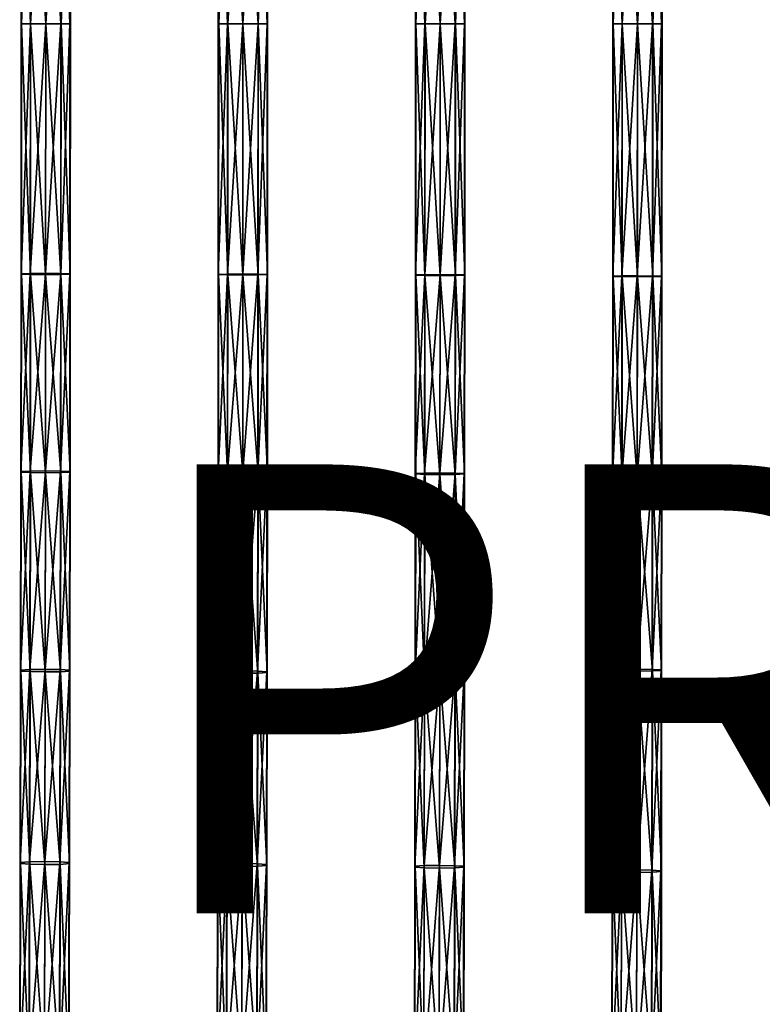
# Model space of a CAD drawing. Units: inches. Extents: x -13.2 to 14.7, y -14.4 to 14.3.
# Drawn here: x 1.5 to 4.8, y -4.4 to 0 of the extents above; entities that cross this region are included whole.
import ezdxf

# ---------------------------------------------------------------- set-up
doc = ezdxf.new("R2010")
doc.units = ezdxf.units.IN
doc.header["$MEASUREMENT"] = 0
doc.layers.add('SEAT-PROD_NO', color=7, linetype='Continuous')
doc.layers.add('SEAT-SEAT', color=5, linetype='Continuous', plot=False)
doc.styles.get("Standard").update_dxf_attribs({"font": 'arial.ttf'})

msp = doc.modelspace()

# ---------------------------------------------------------------- linework, layer by layer
at = {"layer": 'SEAT-SEAT'}
for points in [[(1.493, -0.0373, 13.0952), (1.4927, 1.0762, 13.1053), (1.4943, 1.0776, 13.0298)], [(1.4927, 1.0762, 13.1053), (1.493, -0.0373, 13.0952), (1.5344, -0.0373, 13.1572)], [(1.5344, -0.0373, 13.1572), (1.5341, 1.0751, 13.1672), (1.4927, 1.0762, 13.1053)], [(1.4943, 1.0776, 13.0298), (1.4947, -0.0373, 13.0197), (1.493, -0.0373, 13.0952)], [(1.4947, -0.0373, 13.0197), (1.4943, 1.0776, 13.0298), (1.5351, 1.0786, 12.9724)], [(1.5351, 1.0786, 12.9724), (1.5354, -0.0373, 12.9623), (1.4947, -0.0373, 13.0197)], [(1.5341, 1.0751, 13.1672), (1.5344, -0.0373, 13.1572), (1.6027, -0.0373, 13.181)], [(1.6027, -0.0373, 13.181), (1.6024, 1.0748, 13.191), (1.5341, 1.0751, 13.1672)], [(1.5354, -0.0373, 12.9623), (1.5351, 1.0786, 12.9724), (1.6025, 1.0791, 12.9494)], [(1.6025, 1.0791, 12.9494), (1.6029, -0.0373, 12.9393), (1.5354, -0.0373, 12.9623)], [(1.6701, -0.0373, 13.1579), (1.6698, 1.0752, 13.168), (1.6024, 1.0748, 13.191)], [(1.6024, 1.0748, 13.191), (1.6027, -0.0373, 13.181), (1.6701, -0.0373, 13.1579)], [(1.6029, -0.0373, 12.9393), (1.6025, 1.0791, 12.9494), (1.6708, 1.0787, 12.9732)], [(1.6708, 1.0787, 12.9732), (1.6711, -0.0373, 12.9631), (1.6029, -0.0373, 12.9393)], [(1.7109, -0.0373, 13.1005), (1.7106, 1.0763, 13.1106), (1.6698, 1.0752, 13.168)], [(1.6698, 1.0752, 13.168), (1.6701, -0.0373, 13.1579), (1.7109, -0.0373, 13.1005)], [(1.6711, -0.0373, 12.9631), (1.6708, 1.0787, 12.9732), (1.7122, 1.0776, 13.0351)], [(1.7122, 1.0776, 13.0351), (1.7126, -0.0373, 13.025), (1.6711, -0.0373, 12.9631)], [(1.7126, -0.0373, 13.025), (1.7122, 1.0776, 13.0351), (1.7106, 1.0763, 13.1106)], [(1.7106, 1.0763, 13.1106), (1.7109, -0.0373, 13.1005), (1.7126, -0.0373, 13.025)], [(2.3714, -0.0373, 13.2293), (2.3711, 1.0787, 13.2385), (2.3728, 1.08, 13.163)], [(2.3711, 1.0787, 13.2385), (2.3714, -0.0373, 13.2293), (2.4129, -0.0373, 13.2912)], [(2.4129, -0.0373, 13.2912), (2.4125, 1.0777, 13.3004), (2.3711, 1.0787, 13.2385)], [(2.3728, 1.08, 13.163), (2.3731, -0.0373, 13.1538), (2.3714, -0.0373, 13.2293)], [(2.3731, -0.0373, 13.1538), (2.3728, 1.08, 13.163), (2.4135, 1.0809, 13.1056)], [(2.4135, 1.0809, 13.1056), (2.4138, -0.0373, 13.0964), (2.3731, -0.0373, 13.1538)], [(2.4125, 1.0777, 13.3004), (2.4129, -0.0373, 13.2912), (2.4811, -0.0373, 13.315)], [(2.4811, -0.0373, 13.315), (2.4808, 1.0774, 13.3242), (2.4125, 1.0777, 13.3004)], [(2.4138, -0.0373, 13.0964), (2.4135, 1.0809, 13.1056), (2.4809, 1.0814, 13.0826)], [(2.4809, 1.0814, 13.0826), (2.4813, -0.0373, 13.0734), (2.4138, -0.0373, 13.0964)], [(2.5485, -0.0373, 13.292), (2.5482, 1.0778, 13.3012), (2.4808, 1.0774, 13.3242)], [(2.4808, 1.0774, 13.3242), (2.4811, -0.0373, 13.315), (2.5485, -0.0373, 13.292)], [(2.4813, -0.0373, 13.0734), (2.4809, 1.0814, 13.0826), (2.5492, 1.081, 13.1063)], [(2.5492, 1.081, 13.1063), (2.5495, -0.0373, 13.0971), (2.4813, -0.0373, 13.0734)], [(2.5893, -0.0373, 13.2346), (2.589, 1.0788, 13.2437), (2.5482, 1.0778, 13.3012)], [(2.5482, 1.0778, 13.3012), (2.5485, -0.0373, 13.292), (2.5893, -0.0373, 13.2346)], [(2.5495, -0.0373, 13.0971), (2.5492, 1.081, 13.1063), (2.5906, 1.08, 13.1683)], [(2.5906, 1.08, 13.1683), (2.591, -0.0373, 13.1591), (2.5495, -0.0373, 13.0971)], [(2.591, -0.0373, 13.1591), (2.5906, 1.08, 13.1683), (2.589, 1.0788, 13.2437)], [(2.589, 1.0788, 13.2437), (2.5893, -0.0373, 13.2346), (2.591, -0.0373, 13.1591)], [(3.2498, -0.0373, 13.3634), (3.2495, 1.0811, 13.3717), (3.2512, 1.0822, 13.2962)], [(3.2495, 1.0811, 13.3717), (3.2498, -0.0373, 13.3634), (3.2913, -0.0373, 13.4253)], [(3.2913, -0.0373, 13.4253), (3.291, 1.0802, 13.4336), (3.2495, 1.0811, 13.3717)], [(3.2512, 1.0822, 13.2962), (3.2515, -0.0373, 13.2879), (3.2498, -0.0373, 13.3634)], [(3.2515, -0.0373, 13.2879), (3.2512, 1.0822, 13.2962), (3.2919, 1.0831, 13.2388)], [(3.2919, 1.0831, 13.2388), (3.2922, -0.0373, 13.2305), (3.2515, -0.0373, 13.2879)], [(3.291, 1.0802, 13.4336), (3.2913, -0.0373, 13.4253), (3.3595, -0.0373, 13.4491)], [(3.3595, -0.0373, 13.4491), (3.3593, 1.0798, 13.4574), (3.291, 1.0802, 13.4336)], [(3.2922, -0.0373, 13.2305), (3.2919, 1.0831, 13.2388), (3.3594, 1.0834, 13.2158)], [(3.3594, 1.0834, 13.2158), (3.3596, -0.0373, 13.2074), (3.2922, -0.0373, 13.2305)], [(3.427, -0.0373, 13.4261), (3.4267, 1.0802, 13.4344), (3.3593, 1.0798, 13.4574)], [(3.3593, 1.0798, 13.4574), (3.3595, -0.0373, 13.4491), (3.427, -0.0373, 13.4261)], [(3.3596, -0.0373, 13.2074), (3.3594, 1.0834, 13.2158), (3.4276, 1.0831, 13.2395)], [(3.4276, 1.0831, 13.2395), (3.4279, -0.0373, 13.2312), (3.3596, -0.0373, 13.2074)], [(3.4677, -0.0373, 13.3686), (3.4674, 1.0811, 13.3769), (3.4267, 1.0802, 13.4344)], [(3.4267, 1.0802, 13.4344), (3.427, -0.0373, 13.4261), (3.4677, -0.0373, 13.3686)], [(3.4279, -0.0373, 13.2312), (3.4276, 1.0831, 13.2395), (3.4691, 1.0822, 13.3015)], [(3.4691, 1.0822, 13.3015), (3.4694, -0.0373, 13.2932), (3.4279, -0.0373, 13.2312)], [(3.4694, -0.0373, 13.2932), (3.4691, 1.0822, 13.3015), (3.4674, 1.0811, 13.3769)], [(3.4674, 1.0811, 13.3769), (3.4677, -0.0373, 13.3686), (3.4694, -0.0373, 13.2932)], [(4.1282, -0.0373, 13.4974), (4.128, 1.0867, 13.5049), (4.1296, 1.0877, 13.4295)], [(4.128, 1.0867, 13.5049), (4.1282, -0.0373, 13.4974), (4.1697, -0.0373, 13.5594)], [(4.1697, -0.0373, 13.5594), (4.1694, 1.0859, 13.5669), (4.128, 1.0867, 13.5049)], [(4.1296, 1.0877, 13.4295), (4.1299, -0.0373, 13.422), (4.1282, -0.0373, 13.4974)], [(4.1299, -0.0373, 13.422), (4.1296, 1.0877, 13.4295), (4.1704, 1.0885, 13.372)], [(4.1704, 1.0885, 13.372), (4.1706, -0.0373, 13.3645), (4.1299, -0.0373, 13.422)], [(4.1694, 1.0859, 13.5669), (4.1697, -0.0373, 13.5594), (4.238, -0.0373, 13.5831)], [(4.238, -0.0373, 13.5831), (4.2377, 1.0856, 13.5906), (4.1694, 1.0859, 13.5669)], [(4.1706, -0.0373, 13.3645), (4.1704, 1.0885, 13.372), (4.2378, 1.0888, 13.349)], [(4.2378, 1.0888, 13.349), (4.238, -0.0373, 13.3415), (4.1706, -0.0373, 13.3645)], [(4.3054, -0.0373, 13.5601), (4.3051, 1.086, 13.5676), (4.2377, 1.0856, 13.5906)], [(4.2377, 1.0856, 13.5906), (4.238, -0.0373, 13.5831), (4.3054, -0.0373, 13.5601)], [(4.238, -0.0373, 13.3415), (4.2378, 1.0888, 13.349), (4.3061, 1.0885, 13.3727)], [(4.3061, 1.0885, 13.3727), (4.3063, -0.0373, 13.3652), (4.238, -0.0373, 13.3415)], [(4.3461, -0.0373, 13.5027), (4.3459, 1.0867, 13.5101), (4.3051, 1.086, 13.5676)], [(4.3051, 1.086, 13.5676), (4.3054, -0.0373, 13.5601), (4.3461, -0.0373, 13.5027)], [(4.3063, -0.0373, 13.3652), (4.3061, 1.0885, 13.3727), (4.3475, 1.0877, 13.4347)], [(4.3475, 1.0877, 13.4347), (4.3478, -0.0373, 13.4272), (4.3063, -0.0373, 13.3652)], [(4.3478, -0.0373, 13.4272), (4.3475, 1.0877, 13.4347), (4.3459, 1.0867, 13.5101)], [(4.3459, 1.0867, 13.5101), (4.3461, -0.0373, 13.5027), (4.3478, -0.0373, 13.4272)], [(1.4943, -1.1522, 13.0298), (1.4927, -1.1508, 13.1053), (1.493, -0.0373, 13.0952)], [(1.4927, -1.1508, 13.1053), (1.5341, -1.1497, 13.1672), (1.5344, -0.0373, 13.1572)], [(1.5344, -0.0373, 13.1572), (1.493, -0.0373, 13.0952), (1.4927, -1.1508, 13.1053)], [(1.493, -0.0373, 13.0952), (1.4947, -0.0373, 13.0197), (1.4943, -1.1522, 13.0298)], [(1.5351, -1.1532, 12.9724), (1.4943, -1.1522, 13.0298), (1.4947, -0.0373, 13.0197)], [(1.4947, -0.0373, 13.0197), (1.5354, -0.0373, 12.9623), (1.5351, -1.1532, 12.9724)], [(1.5341, -1.1497, 13.1672), (1.6024, -1.1494, 13.191), (1.6027, -0.0373, 13.181)], [(1.6027, -0.0373, 13.181), (1.5344, -0.0373, 13.1572), (1.5341, -1.1497, 13.1672)], [(1.6025, -1.1537, 12.9494), (1.5351, -1.1532, 12.9724), (1.5354, -0.0373, 12.9623)], [(1.5354, -0.0373, 12.9623), (1.6029, -0.0373, 12.9393), (1.6025, -1.1537, 12.9494)], [(1.6024, -1.1494, 13.191), (1.6698, -1.1498, 13.168), (1.6701, -0.0373, 13.1579)], [(1.6701, -0.0373, 13.1579), (1.6027, -0.0373, 13.181), (1.6024, -1.1494, 13.191)], [(1.6708, -1.1533, 12.9732), (1.6025, -1.1537, 12.9494), (1.6029, -0.0373, 12.9393)], [(1.6029, -0.0373, 12.9393), (1.6711, -0.0373, 12.9631), (1.6708, -1.1533, 12.9732)], [(1.6698, -1.1498, 13.168), (1.7106, -1.1509, 13.1106), (1.7109, -0.0373, 13.1005)], [(1.7109, -0.0373, 13.1005), (1.6701, -0.0373, 13.1579), (1.6698, -1.1498, 13.168)], [(1.7122, -1.1522, 13.0351), (1.6708, -1.1533, 12.9732), (1.6711, -0.0373, 12.9631)], [(1.6711, -0.0373, 12.9631), (1.7126, -0.0373, 13.025), (1.7122, -1.1522, 13.0351)], [(1.7106, -1.1509, 13.1106), (1.7122, -1.1522, 13.0351), (1.7126, -0.0373, 13.025)], [(1.7126, -0.0373, 13.025), (1.7109, -0.0373, 13.1005), (1.7106, -1.1509, 13.1106)], [(2.3728, -1.1546, 13.163), (2.3711, -1.1533, 13.2385), (2.3714, -0.0373, 13.2293)], [(2.3711, -1.1533, 13.2385), (2.4125, -1.1523, 13.3004), (2.4129, -0.0373, 13.2912)], [(2.4129, -0.0373, 13.2912), (2.3714, -0.0373, 13.2293), (2.3711, -1.1533, 13.2385)], [(2.3714, -0.0373, 13.2293), (2.3731, -0.0373, 13.1538), (2.3728, -1.1546, 13.163)], [(2.4135, -1.1555, 13.1056), (2.3728, -1.1546, 13.163), (2.3731, -0.0373, 13.1538)], [(2.3731, -0.0373, 13.1538), (2.4138, -0.0373, 13.0964), (2.4135, -1.1555, 13.1056)], [(2.4125, -1.1523, 13.3004), (2.4808, -1.152, 13.3242), (2.4811, -0.0373, 13.315)], [(2.4811, -0.0373, 13.315), (2.4129, -0.0373, 13.2912), (2.4125, -1.1523, 13.3004)], [(2.4809, -1.156, 13.0826), (2.4135, -1.1555, 13.1056), (2.4138, -0.0373, 13.0964)], [(2.4138, -0.0373, 13.0964), (2.4813, -0.0373, 13.0734), (2.4809, -1.156, 13.0826)], [(2.4808, -1.152, 13.3242), (2.5482, -1.1524, 13.3012), (2.5485, -0.0373, 13.292)], [(2.5485, -0.0373, 13.292), (2.4811, -0.0373, 13.315), (2.4808, -1.152, 13.3242)], [(2.5492, -1.1556, 13.1063), (2.4809, -1.156, 13.0826), (2.4813, -0.0373, 13.0734)], [(2.4813, -0.0373, 13.0734), (2.5495, -0.0373, 13.0971), (2.5492, -1.1556, 13.1063)], [(2.5482, -1.1524, 13.3012), (2.589, -1.1534, 13.2437), (2.5893, -0.0373, 13.2346)], [(2.5893, -0.0373, 13.2346), (2.5485, -0.0373, 13.292), (2.5482, -1.1524, 13.3012)], [(2.5906, -1.1546, 13.1683), (2.5492, -1.1556, 13.1063), (2.5495, -0.0373, 13.0971)], [(2.5495, -0.0373, 13.0971), (2.591, -0.0373, 13.1591), (2.5906, -1.1546, 13.1683)], [(2.589, -1.1534, 13.2437), (2.5906, -1.1546, 13.1683), (2.591, -0.0373, 13.1591)], [(2.591, -0.0373, 13.1591), (2.5893, -0.0373, 13.2346), (2.589, -1.1534, 13.2437)], [(3.2512, -1.1568, 13.2962), (3.2495, -1.1557, 13.3717), (3.2498, -0.0373, 13.3634)], [(3.2495, -1.1557, 13.3717), (3.291, -1.1548, 13.4336), (3.2913, -0.0373, 13.4253)], [(3.2913, -0.0373, 13.4253), (3.2498, -0.0373, 13.3634), (3.2495, -1.1557, 13.3717)], [(3.2498, -0.0373, 13.3634), (3.2515, -0.0373, 13.2879), (3.2512, -1.1568, 13.2962)], [(3.2919, -1.1577, 13.2388), (3.2512, -1.1568, 13.2962), (3.2515, -0.0373, 13.2879)], [(3.2515, -0.0373, 13.2879), (3.2922, -0.0373, 13.2305), (3.2919, -1.1577, 13.2388)], [(3.291, -1.1548, 13.4336), (3.3593, -1.1544, 13.4574), (3.3595, -0.0373, 13.4491)], [(3.3595, -0.0373, 13.4491), (3.2913, -0.0373, 13.4253), (3.291, -1.1548, 13.4336)], [(3.3594, -1.158, 13.2158), (3.2919, -1.1577, 13.2388), (3.2922, -0.0373, 13.2305)], [(3.2922, -0.0373, 13.2305), (3.3596, -0.0373, 13.2074), (3.3594, -1.158, 13.2158)], [(3.3593, -1.1544, 13.4574), (3.4267, -1.1548, 13.4344), (3.427, -0.0373, 13.4261)], [(3.427, -0.0373, 13.4261), (3.3595, -0.0373, 13.4491), (3.3593, -1.1544, 13.4574)], [(3.4276, -1.1577, 13.2395), (3.3594, -1.158, 13.2158), (3.3596, -0.0373, 13.2074)], [(3.3596, -0.0373, 13.2074), (3.4279, -0.0373, 13.2312), (3.4276, -1.1577, 13.2395)], [(3.4267, -1.1548, 13.4344), (3.4674, -1.1557, 13.3769), (3.4677, -0.0373, 13.3686)], [(3.4677, -0.0373, 13.3686), (3.427, -0.0373, 13.4261), (3.4267, -1.1548, 13.4344)], [(3.4691, -1.1568, 13.3015), (3.4276, -1.1577, 13.2395), (3.4279, -0.0373, 13.2312)], [(3.4279, -0.0373, 13.2312), (3.4694, -0.0373, 13.2932), (3.4691, -1.1568, 13.3015)], [(3.4674, -1.1557, 13.3769), (3.4691, -1.1568, 13.3015), (3.4694, -0.0373, 13.2932)], [(3.4694, -0.0373, 13.2932), (3.4677, -0.0373, 13.3686), (3.4674, -1.1557, 13.3769)], [(4.1296, -1.1623, 13.4295), (4.128, -1.1613, 13.5049), (4.1282, -0.0373, 13.4974)], [(4.128, -1.1613, 13.5049), (4.1694, -1.1605, 13.5669), (4.1697, -0.0373, 13.5594)], [(4.1697, -0.0373, 13.5594), (4.1282, -0.0373, 13.4974), (4.128, -1.1613, 13.5049)], [(4.1282, -0.0373, 13.4974), (4.1299, -0.0373, 13.422), (4.1296, -1.1623, 13.4295)], [(4.1704, -1.1631, 13.372), (4.1296, -1.1623, 13.4295), (4.1299, -0.0373, 13.422)], [(4.1299, -0.0373, 13.422), (4.1706, -0.0373, 13.3645), (4.1704, -1.1631, 13.372)], [(4.1694, -1.1605, 13.5669), (4.2377, -1.1602, 13.5906), (4.238, -0.0373, 13.5831)], [(4.238, -0.0373, 13.5831), (4.1697, -0.0373, 13.5594), (4.1694, -1.1605, 13.5669)], [(4.2378, -1.1634, 13.349), (4.1704, -1.1631, 13.372), (4.1706, -0.0373, 13.3645)], [(4.1706, -0.0373, 13.3645), (4.238, -0.0373, 13.3415), (4.2378, -1.1634, 13.349)], [(4.2377, -1.1602, 13.5906), (4.3051, -1.1606, 13.5676), (4.3054, -0.0373, 13.5601)], [(4.3054, -0.0373, 13.5601), (4.238, -0.0373, 13.5831), (4.2377, -1.1602, 13.5906)], [(4.3061, -1.1631, 13.3727), (4.2378, -1.1634, 13.349), (4.238, -0.0373, 13.3415)], [(4.238, -0.0373, 13.3415), (4.3063, -0.0373, 13.3652), (4.3061, -1.1631, 13.3727)], [(4.3051, -1.1606, 13.5676), (4.3459, -1.1613, 13.5101), (4.3461, -0.0373, 13.5027)], [(4.3461, -0.0373, 13.5027), (4.3054, -0.0373, 13.5601), (4.3051, -1.1606, 13.5676)], [(4.3475, -1.1623, 13.4347), (4.3061, -1.1631, 13.3727), (4.3063, -0.0373, 13.3652)], [(4.3063, -0.0373, 13.3652), (4.3478, -0.0373, 13.4272), (4.3475, -1.1623, 13.4347)], [(4.3459, -1.1613, 13.5101), (4.3475, -1.1623, 13.4347), (4.3478, -0.0373, 13.4272)], [(4.3478, -0.0373, 13.4272), (4.3461, -0.0373, 13.5027), (4.3459, -1.1613, 13.5101)], [(1.4919, -2.0319, 13.1282), (1.5333, -2.0299, 13.1902), (1.5341, -1.1497, 13.1672)], [(1.5341, -1.1497, 13.1672), (1.4927, -1.1508, 13.1053), (1.4919, -2.0319, 13.1282)], [(1.4935, -2.0343, 13.0528), (1.4919, -2.0319, 13.1282), (1.4927, -1.1508, 13.1053)], [(1.4927, -1.1508, 13.1053), (1.4943, -1.1522, 13.0298), (1.4935, -2.0343, 13.0528)], [(1.5343, -2.0362, 12.9954), (1.4935, -2.0343, 13.0528), (1.4943, -1.1522, 13.0298)], [(1.4943, -1.1522, 13.0298), (1.5351, -1.1532, 12.9724), (1.5343, -2.0362, 12.9954)], [(1.5333, -2.0299, 13.1902), (1.6016, -2.0292, 13.2139), (1.6024, -1.1494, 13.191)], [(1.6024, -1.1494, 13.191), (1.5341, -1.1497, 13.1672), (1.5333, -2.0299, 13.1902)], [(1.6017, -2.037, 12.9724), (1.5343, -2.0362, 12.9954), (1.5351, -1.1532, 12.9724)], [(1.5351, -1.1532, 12.9724), (1.6025, -1.1537, 12.9494), (1.6017, -2.037, 12.9724)], [(1.6698, -1.1498, 13.168), (1.6024, -1.1494, 13.191), (1.6016, -2.0292, 13.2139)], [(1.6016, -2.0292, 13.2139), (1.669, -2.0301, 13.1909), (1.6698, -1.1498, 13.168)], [(1.67, -2.0363, 12.9962), (1.6017, -2.037, 12.9724), (1.6025, -1.1537, 12.9494)], [(1.6025, -1.1537, 12.9494), (1.6708, -1.1533, 12.9732), (1.67, -2.0363, 12.9962)], [(1.7106, -1.1509, 13.1106), (1.6698, -1.1498, 13.168), (1.669, -2.0301, 13.1909)], [(1.669, -2.0301, 13.1909), (1.7098, -2.032, 13.1335), (1.7106, -1.1509, 13.1106)], [(1.7114, -2.0344, 13.0581), (1.67, -2.0363, 12.9962), (1.6708, -1.1533, 12.9732)], [(1.6708, -1.1533, 12.9732), (1.7122, -1.1522, 13.0351), (1.7114, -2.0344, 13.0581)], [(1.7122, -1.1522, 13.0351), (1.7106, -1.1509, 13.1106), (1.7098, -2.032, 13.1335)], [(1.7098, -2.032, 13.1335), (1.7114, -2.0344, 13.0581), (1.7122, -1.1522, 13.0351)], [(2.3704, -2.0364, 13.2594), (2.4118, -2.0346, 13.3214), (2.4125, -1.1523, 13.3004)], [(2.4125, -1.1523, 13.3004), (2.3711, -1.1533, 13.2385), (2.3704, -2.0364, 13.2594)], [(2.372, -2.0386, 13.184), (2.3704, -2.0364, 13.2594), (2.3711, -1.1533, 13.2385)], [(2.3711, -1.1533, 13.2385), (2.3728, -1.1546, 13.163), (2.372, -2.0386, 13.184)], [(2.4128, -2.0403, 13.1266), (2.372, -2.0386, 13.184), (2.3728, -1.1546, 13.163)], [(2.3728, -1.1546, 13.163), (2.4135, -1.1555, 13.1056), (2.4128, -2.0403, 13.1266)], [(2.4118, -2.0346, 13.3214), (2.4801, -2.034, 13.3451), (2.4808, -1.152, 13.3242)], [(2.4808, -1.152, 13.3242), (2.4125, -1.1523, 13.3004), (2.4118, -2.0346, 13.3214)], [(2.4802, -2.0411, 13.1036), (2.4128, -2.0403, 13.1266), (2.4135, -1.1555, 13.1056)], [(2.4135, -1.1555, 13.1056), (2.4809, -1.156, 13.0826), (2.4802, -2.0411, 13.1036)], [(2.5482, -1.1524, 13.3012), (2.4808, -1.152, 13.3242), (2.4801, -2.034, 13.3451)], [(2.4801, -2.034, 13.3451), (2.5475, -2.0347, 13.3221), (2.5482, -1.1524, 13.3012)], [(2.5485, -2.0405, 13.1273), (2.4802, -2.0411, 13.1036), (2.4809, -1.156, 13.0826)], [(2.4809, -1.156, 13.0826), (2.5492, -1.1556, 13.1063), (2.5485, -2.0405, 13.1273)], [(2.589, -1.1534, 13.2437), (2.5482, -1.1524, 13.3012), (2.5475, -2.0347, 13.3221)], [(2.5475, -2.0347, 13.3221), (2.5883, -2.0365, 13.2647), (2.589, -1.1534, 13.2437)], [(2.5899, -2.0387, 13.1893), (2.5485, -2.0405, 13.1273), (2.5492, -1.1556, 13.1063)], [(2.5492, -1.1556, 13.1063), (2.5906, -1.1546, 13.1683), (2.5899, -2.0387, 13.1893)], [(2.5906, -1.1546, 13.1683), (2.589, -1.1534, 13.2437), (2.5883, -2.0365, 13.2647)], [(2.5883, -2.0365, 13.2647), (2.5899, -2.0387, 13.1893), (2.5906, -1.1546, 13.1683)], [(3.2489, -2.0406, 13.3907), (3.2903, -2.039, 13.4526), (3.291, -1.1548, 13.4336)], [(3.291, -1.1548, 13.4336), (3.2495, -1.1557, 13.3717), (3.2489, -2.0406, 13.3907)], [(3.2505, -2.0426, 13.3152), (3.2489, -2.0406, 13.3907), (3.2495, -1.1557, 13.3717)], [(3.2495, -1.1557, 13.3717), (3.2512, -1.1568, 13.2962), (3.2505, -2.0426, 13.3152)], [(3.2913, -2.0442, 13.2578), (3.2505, -2.0426, 13.3152), (3.2512, -1.1568, 13.2962)], [(3.2512, -1.1568, 13.2962), (3.2919, -1.1577, 13.2388), (3.2913, -2.0442, 13.2578)], [(3.2903, -2.039, 13.4526), (3.3586, -2.0384, 13.4764), (3.3593, -1.1544, 13.4574)], [(3.3593, -1.1544, 13.4574), (3.291, -1.1548, 13.4336), (3.2903, -2.039, 13.4526)], [(3.3587, -2.0449, 13.2348), (3.2913, -2.0442, 13.2578), (3.2919, -1.1577, 13.2388)], [(3.2919, -1.1577, 13.2388), (3.3594, -1.158, 13.2158), (3.3587, -2.0449, 13.2348)], [(3.4267, -1.1548, 13.4344), (3.3593, -1.1544, 13.4574), (3.3586, -2.0384, 13.4764)], [(3.3586, -2.0384, 13.4764), (3.426, -2.0391, 13.4534), (3.4267, -1.1548, 13.4344)], [(3.427, -2.0443, 13.2586), (3.3587, -2.0449, 13.2348), (3.3594, -1.158, 13.2158)], [(3.3594, -1.158, 13.2158), (3.4276, -1.1577, 13.2395), (3.427, -2.0443, 13.2586)], [(3.4674, -1.1557, 13.3769), (3.4267, -1.1548, 13.4344), (3.426, -2.0391, 13.4534)], [(3.426, -2.0391, 13.4534), (3.4668, -2.0407, 13.3959), (3.4674, -1.1557, 13.3769)], [(3.4684, -2.0427, 13.3205), (3.427, -2.0443, 13.2586), (3.4276, -1.1577, 13.2395)], [(3.4276, -1.1577, 13.2395), (3.4691, -1.1568, 13.3015), (3.4684, -2.0427, 13.3205)], [(3.4691, -1.1568, 13.3015), (3.4674, -1.1557, 13.3769), (3.4668, -2.0407, 13.3959)], [(3.4668, -2.0407, 13.3959), (3.4684, -2.0427, 13.3205), (3.4691, -1.1568, 13.3015)], [(4.1274, -2.0571, 13.5222), (4.1688, -2.0556, 13.5841), (4.1694, -1.1605, 13.5669)], [(4.1694, -1.1605, 13.5669), (4.128, -1.1613, 13.5049), (4.1274, -2.0571, 13.5222)], [(4.129, -2.0589, 13.4467), (4.1274, -2.0571, 13.5222), (4.128, -1.1613, 13.5049)], [(4.128, -1.1613, 13.5049), (4.1296, -1.1623, 13.4295), (4.129, -2.0589, 13.4467)], [(4.1698, -2.0603, 13.3893), (4.129, -2.0589, 13.4467), (4.1296, -1.1623, 13.4295)], [(4.1296, -1.1623, 13.4295), (4.1704, -1.1631, 13.372), (4.1698, -2.0603, 13.3893)], [(4.1688, -2.0556, 13.5841), (4.2371, -2.0551, 13.6079), (4.2377, -1.1602, 13.5906)], [(4.2377, -1.1602, 13.5906), (4.1694, -1.1605, 13.5669), (4.1688, -2.0556, 13.5841)], [(4.2372, -2.0609, 13.3663), (4.1698, -2.0603, 13.3893), (4.1704, -1.1631, 13.372)], [(4.1704, -1.1631, 13.372), (4.2378, -1.1634, 13.349), (4.2372, -2.0609, 13.3663)], [(4.3051, -1.1606, 13.5676), (4.2377, -1.1602, 13.5906), (4.2371, -2.0551, 13.6079)], [(4.2371, -2.0551, 13.6079), (4.3045, -2.0557, 13.5848), (4.3051, -1.1606, 13.5676)], [(4.3055, -2.0604, 13.39), (4.2372, -2.0609, 13.3663), (4.2378, -1.1634, 13.349)], [(4.2378, -1.1634, 13.349), (4.3061, -1.1631, 13.3727), (4.3055, -2.0604, 13.39)], [(4.3459, -1.1613, 13.5101), (4.3051, -1.1606, 13.5676), (4.3045, -2.0557, 13.5848)], [(4.3045, -2.0557, 13.5848), (4.3453, -2.0571, 13.5274), (4.3459, -1.1613, 13.5101)], [(4.3469, -2.0589, 13.4519), (4.3055, -2.0604, 13.39), (4.3061, -1.1631, 13.3727)], [(4.3061, -1.1631, 13.3727), (4.3475, -1.1623, 13.4347), (4.3469, -2.0589, 13.4519)], [(4.3475, -1.1623, 13.4347), (4.3459, -1.1613, 13.5101), (4.3453, -2.0571, 13.5274)], [(4.3453, -2.0571, 13.5274), (4.3469, -2.0589, 13.4519), (4.3475, -1.1623, 13.4347)], [(1.4907, -2.917, 13.1643), (1.5321, -2.9142, 13.2262), (1.5333, -2.0299, 13.1902)], [(1.5333, -2.0299, 13.1902), (1.4919, -2.0319, 13.1282), (1.4907, -2.917, 13.1643)], [(1.4923, -2.9205, 13.0889), (1.4907, -2.917, 13.1643), (1.4919, -2.0319, 13.1282)], [(1.4919, -2.0319, 13.1282), (1.4935, -2.0343, 13.0528), (1.4923, -2.9205, 13.0889)], [(1.5331, -2.9233, 13.0315), (1.4923, -2.9205, 13.0889), (1.4935, -2.0343, 13.0528)], [(1.4935, -2.0343, 13.0528), (1.5343, -2.0362, 12.9954), (1.5331, -2.9233, 13.0315)], [(1.5321, -2.9142, 13.2262), (1.6004, -2.9132, 13.2499), (1.6016, -2.0292, 13.2139)], [(1.6016, -2.0292, 13.2139), (1.5333, -2.0299, 13.1902), (1.5321, -2.9142, 13.2262)], [(1.6005, -2.9245, 13.0085), (1.5331, -2.9233, 13.0315), (1.5343, -2.0362, 12.9954)], [(1.5343, -2.0362, 12.9954), (1.6017, -2.037, 12.9724), (1.6005, -2.9245, 13.0085)], [(1.669, -2.0301, 13.1909), (1.6016, -2.0292, 13.2139), (1.6004, -2.9132, 13.2499)], [(1.6004, -2.9132, 13.2499), (1.6678, -2.9144, 13.227), (1.669, -2.0301, 13.1909)], [(1.6688, -2.9235, 13.0323), (1.6005, -2.9245, 13.0085), (1.6017, -2.037, 12.9724)], [(1.6017, -2.037, 12.9724), (1.67, -2.0363, 12.9962), (1.6688, -2.9235, 13.0323)], [(1.7098, -2.032, 13.1335), (1.669, -2.0301, 13.1909), (1.6678, -2.9144, 13.227)], [(1.6678, -2.9144, 13.227), (1.7085, -2.9172, 13.1696), (1.7098, -2.032, 13.1335)], [(1.7102, -2.9207, 13.0942), (1.6688, -2.9235, 13.0323), (1.67, -2.0363, 12.9962)], [(1.67, -2.0363, 12.9962), (1.7114, -2.0344, 13.0581), (1.7102, -2.9207, 13.0942)], [(1.7114, -2.0344, 13.0581), (1.7098, -2.032, 13.1335), (1.7085, -2.9172, 13.1696)], [(1.7085, -2.9172, 13.1696), (1.7102, -2.9207, 13.0942), (1.7114, -2.0344, 13.0581)], [(2.3693, -2.9236, 13.2924), (2.4107, -2.9211, 13.3543), (2.4118, -2.0346, 13.3214)], [(2.4118, -2.0346, 13.3214), (2.3704, -2.0364, 13.2594), (2.3693, -2.9236, 13.2924)], [(2.3709, -2.9268, 13.217), (2.3693, -2.9236, 13.2924), (2.3704, -2.0364, 13.2594)], [(2.3704, -2.0364, 13.2594), (2.372, -2.0386, 13.184), (2.3709, -2.9268, 13.217)], [(2.4117, -2.9293, 13.1596), (2.3709, -2.9268, 13.217), (2.372, -2.0386, 13.184)], [(2.372, -2.0386, 13.184), (2.4128, -2.0403, 13.1266), (2.4117, -2.9293, 13.1596)], [(2.4107, -2.9211, 13.3543), (2.479, -2.9202, 13.3781), (2.4801, -2.034, 13.3451)], [(2.4801, -2.034, 13.3451), (2.4118, -2.0346, 13.3214), (2.4107, -2.9211, 13.3543)], [(2.4791, -2.9304, 13.1366), (2.4117, -2.9293, 13.1596), (2.4128, -2.0403, 13.1266)], [(2.4128, -2.0403, 13.1266), (2.4802, -2.0411, 13.1036), (2.4791, -2.9304, 13.1366)], [(2.5475, -2.0347, 13.3221), (2.4801, -2.034, 13.3451), (2.479, -2.9202, 13.3781)], [(2.479, -2.9202, 13.3781), (2.5464, -2.9213, 13.3551), (2.5475, -2.0347, 13.3221)], [(2.5474, -2.9295, 13.1604), (2.4791, -2.9304, 13.1366), (2.4802, -2.0411, 13.1036)], [(2.4802, -2.0411, 13.1036), (2.5485, -2.0405, 13.1273), (2.5474, -2.9295, 13.1604)], [(2.5883, -2.0365, 13.2647), (2.5475, -2.0347, 13.3221), (2.5464, -2.9213, 13.3551)], [(2.5464, -2.9213, 13.3551), (2.5872, -2.9238, 13.2977), (2.5883, -2.0365, 13.2647)], [(2.5888, -2.927, 13.2223), (2.5474, -2.9295, 13.1604), (2.5485, -2.0405, 13.1273)], [(2.5485, -2.0405, 13.1273), (2.5899, -2.0387, 13.1893), (2.5888, -2.927, 13.2223)], [(2.5899, -2.0387, 13.1893), (2.5883, -2.0365, 13.2647), (2.5872, -2.9238, 13.2977)], [(2.5872, -2.9238, 13.2977), (2.5888, -2.927, 13.2223), (2.5899, -2.0387, 13.1893)], [(3.2479, -2.9298, 13.4205), (3.2893, -2.9275, 13.4825), (3.2903, -2.039, 13.4526)], [(3.2903, -2.039, 13.4526), (3.2489, -2.0406, 13.3907), (3.2479, -2.9298, 13.4205)], [(3.2495, -2.9327, 13.3451), (3.2479, -2.9298, 13.4205), (3.2489, -2.0406, 13.3907)], [(3.2489, -2.0406, 13.3907), (3.2505, -2.0426, 13.3152), (3.2495, -2.9327, 13.3451)], [(3.2903, -2.935, 13.2877), (3.2495, -2.9327, 13.3451), (3.2505, -2.0426, 13.3152)], [(3.2505, -2.0426, 13.3152), (3.2913, -2.0442, 13.2578), (3.2903, -2.935, 13.2877)], [(3.2893, -2.9275, 13.4825), (3.3576, -2.9267, 13.5062), (3.3586, -2.0384, 13.4764)], [(3.3586, -2.0384, 13.4764), (3.2903, -2.039, 13.4526), (3.2893, -2.9275, 13.4825)], [(3.3577, -2.9359, 13.2647), (3.2903, -2.935, 13.2877), (3.2913, -2.0442, 13.2578)], [(3.2913, -2.0442, 13.2578), (3.3587, -2.0449, 13.2348), (3.3577, -2.9359, 13.2647)], [(3.426, -2.0391, 13.4534), (3.3586, -2.0384, 13.4764), (3.3576, -2.9267, 13.5062)], [(3.3576, -2.9267, 13.5062), (3.425, -2.9277, 13.4832), (3.426, -2.0391, 13.4534)], [(3.426, -2.9351, 13.2885), (3.3577, -2.9359, 13.2647), (3.3587, -2.0449, 13.2348)], [(3.3587, -2.0449, 13.2348), (3.427, -2.0443, 13.2586), (3.426, -2.9351, 13.2885)], [(3.4668, -2.0407, 13.3959), (3.426, -2.0391, 13.4534), (3.425, -2.9277, 13.4832)], [(3.425, -2.9277, 13.4832), (3.4658, -2.9299, 13.4258), (3.4668, -2.0407, 13.3959)], [(3.4674, -2.9328, 13.3504), (3.426, -2.9351, 13.2885), (3.427, -2.0443, 13.2586)], [(3.427, -2.0443, 13.2586), (3.4684, -2.0427, 13.3205), (3.4674, -2.9328, 13.3504)], [(3.4684, -2.0427, 13.3205), (3.4668, -2.0407, 13.3959), (3.4658, -2.9299, 13.4258)], [(3.4658, -2.9299, 13.4258), (3.4674, -2.9328, 13.3504), (3.4684, -2.0427, 13.3205)], [(4.1265, -2.9155, 13.5479), (4.168, -2.9135, 13.6098), (4.1688, -2.0556, 13.5841)], [(4.1688, -2.0556, 13.5841), (4.1274, -2.0571, 13.5222), (4.1265, -2.9155, 13.5479)], [(4.1281, -2.9181, 13.4725), (4.1265, -2.9155, 13.5479), (4.1274, -2.0571, 13.5222)], [(4.1274, -2.0571, 13.5222), (4.129, -2.0589, 13.4467), (4.1281, -2.9181, 13.4725)], [(4.1689, -2.9201, 13.4151), (4.1281, -2.9181, 13.4725), (4.129, -2.0589, 13.4467)], [(4.129, -2.0589, 13.4467), (4.1698, -2.0603, 13.3893), (4.1689, -2.9201, 13.4151)], [(4.168, -2.9135, 13.6098), (4.2362, -2.9127, 13.6336), (4.2371, -2.0551, 13.6079)], [(4.2371, -2.0551, 13.6079), (4.1688, -2.0556, 13.5841), (4.168, -2.9135, 13.6098)], [(4.2363, -2.921, 13.392), (4.1689, -2.9201, 13.4151), (4.1698, -2.0603, 13.3893)], [(4.1698, -2.0603, 13.3893), (4.2372, -2.0609, 13.3663), (4.2363, -2.921, 13.392)], [(4.3045, -2.0557, 13.5848), (4.2371, -2.0551, 13.6079), (4.2362, -2.9127, 13.6336)], [(4.2362, -2.9127, 13.6336), (4.3036, -2.9136, 13.6105), (4.3045, -2.0557, 13.5848)], [(4.3046, -2.9202, 13.4158), (4.2363, -2.921, 13.392), (4.2372, -2.0609, 13.3663)], [(4.2372, -2.0609, 13.3663), (4.3055, -2.0604, 13.39), (4.3046, -2.9202, 13.4158)], [(4.3453, -2.0571, 13.5274), (4.3045, -2.0557, 13.5848), (4.3036, -2.9136, 13.6105)], [(4.3036, -2.9136, 13.6105), (4.3444, -2.9156, 13.5531), (4.3453, -2.0571, 13.5274)], [(4.346, -2.9182, 13.4777), (4.3046, -2.9202, 13.4158), (4.3055, -2.0604, 13.39)], [(4.3055, -2.0604, 13.39), (4.3469, -2.0589, 13.4519), (4.346, -2.9182, 13.4777)], [(4.3469, -2.0589, 13.4519), (4.3453, -2.0571, 13.5274), (4.3444, -2.9156, 13.5531)], [(4.3444, -2.9156, 13.5531), (4.346, -2.9182, 13.4777), (4.3469, -2.0589, 13.4519)], [(1.489, -3.7736, 13.2115), (1.5305, -3.7699, 13.2734), (1.5321, -2.9142, 13.2262)], [(1.5321, -2.9142, 13.2262), (1.4907, -2.917, 13.1643), (1.489, -3.7736, 13.2115)], [(1.4907, -3.7781, 13.1362), (1.489, -3.7736, 13.2115), (1.4907, -2.917, 13.1643)], [(1.4907, -2.917, 13.1643), (1.4923, -2.9205, 13.0889), (1.4907, -3.7781, 13.1362)], [(1.5315, -3.7817, 13.0789), (1.4907, -3.7781, 13.1362), (1.4923, -2.9205, 13.0889)], [(1.4923, -2.9205, 13.0889), (1.5331, -2.9233, 13.0315), (1.5315, -3.7817, 13.0789)], [(1.5305, -3.7699, 13.2734), (1.5987, -3.7687, 13.2972), (1.6004, -2.9132, 13.2499)], [(1.6004, -2.9132, 13.2499), (1.5321, -2.9142, 13.2262), (1.5305, -3.7699, 13.2734)], [(1.5989, -3.7832, 13.0559), (1.5315, -3.7817, 13.0789), (1.5331, -2.9233, 13.0315)], [(1.5331, -2.9233, 13.0315), (1.6005, -2.9245, 13.0085), (1.5989, -3.7832, 13.0559)], [(1.6678, -2.9144, 13.227), (1.6004, -2.9132, 13.2499), (1.5987, -3.7687, 13.2972)], [(1.5987, -3.7687, 13.2972), (1.6662, -3.7702, 13.2742), (1.6678, -2.9144, 13.227)], [(1.6672, -3.7819, 13.0797), (1.5989, -3.7832, 13.0559), (1.6005, -2.9245, 13.0085)], [(1.6005, -2.9245, 13.0085), (1.6688, -2.9235, 13.0323), (1.6672, -3.7819, 13.0797)], [(1.7085, -2.9172, 13.1696), (1.6678, -2.9144, 13.227), (1.6662, -3.7702, 13.2742)], [(1.6662, -3.7702, 13.2742), (1.7069, -3.7738, 13.2169), (1.7085, -2.9172, 13.1696)], [(1.7086, -3.7783, 13.1415), (1.6672, -3.7819, 13.0797), (1.6688, -2.9235, 13.0323)], [(1.6688, -2.9235, 13.0323), (1.7102, -2.9207, 13.0942), (1.7086, -3.7783, 13.1415)], [(1.7102, -2.9207, 13.0942), (1.7085, -2.9172, 13.1696), (1.7069, -3.7738, 13.2169)], [(1.7069, -3.7738, 13.2169), (1.7086, -3.7783, 13.1415), (1.7102, -2.9207, 13.0942)], [(2.3678, -3.7823, 13.3356), (2.4092, -3.779, 13.3975), (2.4107, -2.9211, 13.3543)], [(2.4107, -2.9211, 13.3543), (2.3693, -2.9236, 13.2924), (2.3678, -3.7823, 13.3356)], [(2.3694, -3.7865, 13.2603), (2.3678, -3.7823, 13.3356), (2.3693, -2.9236, 13.2924)], [(2.3693, -2.9236, 13.2924), (2.3709, -2.9268, 13.217), (2.3694, -3.7865, 13.2603)], [(2.4102, -3.7897, 13.2029), (2.3694, -3.7865, 13.2603), (2.3709, -2.9268, 13.217)], [(2.3709, -2.9268, 13.217), (2.4117, -2.9293, 13.1596), (2.4102, -3.7897, 13.2029)], [(2.4092, -3.779, 13.3975), (2.4775, -3.7778, 13.4212), (2.479, -2.9202, 13.3781)], [(2.479, -2.9202, 13.3781), (2.4107, -2.9211, 13.3543), (2.4092, -3.779, 13.3975)], [(2.4776, -3.7911, 13.1799), (2.4102, -3.7897, 13.2029), (2.4117, -2.9293, 13.1596)], [(2.4117, -2.9293, 13.1596), (2.4791, -2.9304, 13.1366), (2.4776, -3.7911, 13.1799)], [(2.5464, -2.9213, 13.3551), (2.479, -2.9202, 13.3781), (2.4775, -3.7778, 13.4212)], [(2.4775, -3.7778, 13.4212), (2.5449, -3.7792, 13.3982), (2.5464, -2.9213, 13.3551)], [(2.5459, -3.79, 13.2037), (2.4776, -3.7911, 13.1799), (2.4791, -2.9304, 13.1366)], [(2.4791, -2.9304, 13.1366), (2.5474, -2.9295, 13.1604), (2.5459, -3.79, 13.2037)], [(2.5872, -2.9238, 13.2977), (2.5464, -2.9213, 13.3551), (2.5449, -3.7792, 13.3982)], [(2.5449, -3.7792, 13.3982), (2.5857, -3.7825, 13.3409), (2.5872, -2.9238, 13.2977)], [(2.5873, -3.7866, 13.2655), (2.5459, -3.79, 13.2037), (2.5474, -2.9295, 13.1604)], [(2.5474, -2.9295, 13.1604), (2.5888, -2.927, 13.2223), (2.5873, -3.7866, 13.2655)], [(2.5888, -2.927, 13.2223), (2.5872, -2.9238, 13.2977), (2.5857, -3.7825, 13.3409)], [(2.5857, -3.7825, 13.3409), (2.5873, -3.7866, 13.2655), (2.5888, -2.927, 13.2223)], [(3.2465, -3.7905, 13.4597), (3.288, -3.7875, 13.5216), (3.2893, -2.9275, 13.4825)], [(3.2893, -2.9275, 13.4825), (3.2479, -2.9298, 13.4205), (3.2465, -3.7905, 13.4597)], [(3.2482, -3.7942, 13.3843), (3.2465, -3.7905, 13.4597), (3.2479, -2.9298, 13.4205)], [(3.2479, -2.9298, 13.4205), (3.2495, -2.9327, 13.3451), (3.2482, -3.7942, 13.3843)], [(3.2889, -3.7972, 13.327), (3.2482, -3.7942, 13.3843), (3.2495, -2.9327, 13.3451)], [(3.2495, -2.9327, 13.3451), (3.2903, -2.935, 13.2877), (3.2889, -3.7972, 13.327)], [(3.288, -3.7875, 13.5216), (3.3562, -3.7864, 13.5453), (3.3576, -2.9267, 13.5062)], [(3.3576, -2.9267, 13.5062), (3.2893, -2.9275, 13.4825), (3.288, -3.7875, 13.5216)], [(3.3563, -3.7984, 13.304), (3.2889, -3.7972, 13.327), (3.2903, -2.935, 13.2877)], [(3.2903, -2.935, 13.2877), (3.3577, -2.9359, 13.2647), (3.3563, -3.7984, 13.304)], [(3.425, -2.9277, 13.4832), (3.3576, -2.9267, 13.5062), (3.3562, -3.7864, 13.5453)], [(3.3562, -3.7864, 13.5453), (3.4237, -3.7877, 13.5223), (3.425, -2.9277, 13.4832)], [(3.4246, -3.7974, 13.3277), (3.3563, -3.7984, 13.304), (3.3577, -2.9359, 13.2647)], [(3.3577, -2.9359, 13.2647), (3.426, -2.9351, 13.2885), (3.4246, -3.7974, 13.3277)], [(3.4658, -2.9299, 13.4258), (3.425, -2.9277, 13.4832), (3.4237, -3.7877, 13.5223)], [(3.4237, -3.7877, 13.5223), (3.4644, -3.7906, 13.4649), (3.4658, -2.9299, 13.4258)], [(3.4661, -3.7944, 13.3896), (3.4246, -3.7974, 13.3277), (3.426, -2.9351, 13.2885)], [(3.426, -2.9351, 13.2885), (3.4674, -2.9328, 13.3504), (3.4661, -3.7944, 13.3896)], [(3.4674, -2.9328, 13.3504), (3.4658, -2.9299, 13.4258), (3.4644, -3.7906, 13.4649)], [(3.4644, -3.7906, 13.4649), (3.4661, -3.7944, 13.3896), (3.4674, -2.9328, 13.3504)], [(4.1253, -3.8102, 13.5843), (4.1667, -3.8075, 13.6462), (4.168, -2.9135, 13.6098)], [(4.168, -2.9135, 13.6098), (4.1265, -2.9155, 13.5479), (4.1253, -3.8102, 13.5843)], [(4.1269, -3.8136, 13.5089), (4.1253, -3.8102, 13.5843), (4.1265, -2.9155, 13.5479)], [(4.1265, -2.9155, 13.5479), (4.1281, -2.9181, 13.4725), (4.1269, -3.8136, 13.5089)], [(4.1676, -3.8162, 13.4515), (4.1269, -3.8136, 13.5089), (4.1281, -2.9181, 13.4725)], [(4.1281, -2.9181, 13.4725), (4.1689, -2.9201, 13.4151), (4.1676, -3.8162, 13.4515)], [(4.1667, -3.8075, 13.6462), (4.235, -3.8066, 13.6699), (4.2362, -2.9127, 13.6336)], [(4.2362, -2.9127, 13.6336), (4.168, -2.9135, 13.6098), (4.1667, -3.8075, 13.6462)], [(4.2351, -3.8174, 13.4285), (4.1676, -3.8162, 13.4515), (4.1689, -2.9201, 13.4151)], [(4.1689, -2.9201, 13.4151), (4.2363, -2.921, 13.392), (4.2351, -3.8174, 13.4285)], [(4.3036, -2.9136, 13.6105), (4.2362, -2.9127, 13.6336), (4.235, -3.8066, 13.6699)], [(4.235, -3.8066, 13.6699), (4.3024, -3.8077, 13.6469), (4.3036, -2.9136, 13.6105)], [(4.3033, -3.8164, 13.4523), (4.2351, -3.8174, 13.4285), (4.2363, -2.921, 13.392)], [(4.2363, -2.921, 13.392), (4.3046, -2.9202, 13.4158), (4.3033, -3.8164, 13.4523)], [(4.3444, -2.9156, 13.5531), (4.3036, -2.9136, 13.6105), (4.3024, -3.8077, 13.6469)], [(4.3024, -3.8077, 13.6469), (4.3431, -3.8104, 13.5895), (4.3444, -2.9156, 13.5531)], [(4.3448, -3.8137, 13.5141), (4.3033, -3.8164, 13.4523), (4.3046, -2.9202, 13.4158)], [(4.3046, -2.9202, 13.4158), (4.346, -2.9182, 13.4777), (4.3448, -3.8137, 13.5141)], [(4.346, -2.9182, 13.4777), (4.3444, -2.9156, 13.5531), (4.3431, -3.8104, 13.5895)], [(4.3431, -3.8104, 13.5895), (4.3448, -3.8137, 13.5141), (4.346, -2.9182, 13.4777)], [(1.4869, -4.684, 13.2751), (1.5283, -4.6795, 13.3369), (1.5305, -3.7699, 13.2734)], [(1.5305, -3.7699, 13.2734), (1.489, -3.7736, 13.2115), (1.4869, -4.684, 13.2751)], [(1.5283, -4.6795, 13.3369), (1.5966, -4.6779, 13.3606), (1.5987, -3.7687, 13.2972)], [(1.5987, -3.7687, 13.2972), (1.5305, -3.7699, 13.2734), (1.5283, -4.6795, 13.3369)], [(1.6662, -3.7702, 13.2742), (1.5987, -3.7687, 13.2972), (1.5966, -4.6779, 13.3606)], [(1.5966, -4.6779, 13.3606), (1.664, -4.6798, 13.3376), (1.6662, -3.7702, 13.2742)], [(1.7069, -3.7738, 13.2169), (1.6662, -3.7702, 13.2742), (1.664, -4.6798, 13.3376)], [(1.4885, -4.6896, 13.1998), (1.4869, -4.684, 13.2751), (1.489, -3.7736, 13.2115)], [(1.489, -3.7736, 13.2115), (1.4907, -3.7781, 13.1362), (1.4885, -4.6896, 13.1998)], [(1.5293, -4.694, 13.1425), (1.4885, -4.6896, 13.1998), (1.4907, -3.7781, 13.1362)], [(1.4907, -3.7781, 13.1362), (1.5315, -3.7817, 13.0789), (1.5293, -4.694, 13.1425)], [(1.5967, -4.696, 13.1196), (1.5293, -4.694, 13.1425), (1.5315, -3.7817, 13.0789)], [(1.5315, -3.7817, 13.0789), (1.5989, -3.7832, 13.0559), (1.5967, -4.696, 13.1196)], [(1.665, -4.6944, 13.1433), (1.5967, -4.696, 13.1196), (1.5989, -3.7832, 13.0559)], [(1.5989, -3.7832, 13.0559), (1.6672, -3.7819, 13.0797), (1.665, -4.6944, 13.1433)], [(1.664, -4.6798, 13.3376), (1.7048, -4.6842, 13.2804), (1.7069, -3.7738, 13.2169)], [(1.7064, -4.6899, 13.2051), (1.665, -4.6944, 13.1433), (1.6672, -3.7819, 13.0797)], [(1.6672, -3.7819, 13.0797), (1.7086, -3.7783, 13.1415), (1.7064, -4.6899, 13.2051)], [(1.7086, -3.7783, 13.1415), (1.7069, -3.7738, 13.2169), (1.7048, -4.6842, 13.2804)], [(1.7048, -4.6842, 13.2804), (1.7064, -4.6899, 13.2051), (1.7086, -3.7783, 13.1415)], [(2.3658, -4.6951, 13.3937), (2.4072, -4.691, 13.4555), (2.4092, -3.779, 13.3975)], [(2.4092, -3.779, 13.3975), (2.3678, -3.7823, 13.3356), (2.3658, -4.6951, 13.3937)], [(2.3674, -4.7003, 13.3184), (2.3658, -4.6951, 13.3937), (2.3678, -3.7823, 13.3356)], [(2.3678, -3.7823, 13.3356), (2.3694, -3.7865, 13.2603), (2.3674, -4.7003, 13.3184)], [(2.4082, -4.7043, 13.2611), (2.3674, -4.7003, 13.3184), (2.3694, -3.7865, 13.2603)], [(2.3694, -3.7865, 13.2603), (2.4102, -3.7897, 13.2029), (2.4082, -4.7043, 13.2611)], [(2.4072, -4.691, 13.4555), (2.4755, -4.6896, 13.4793), (2.4775, -3.7778, 13.4212)], [(2.4775, -3.7778, 13.4212), (2.4092, -3.779, 13.3975), (2.4072, -4.691, 13.4555)], [(2.4756, -4.7061, 13.2381), (2.4082, -4.7043, 13.2611), (2.4102, -3.7897, 13.2029)], [(2.4102, -3.7897, 13.2029), (2.4776, -3.7911, 13.1799), (2.4756, -4.7061, 13.2381)], [(2.5449, -3.7792, 13.3982), (2.4775, -3.7778, 13.4212), (2.4755, -4.6896, 13.4793)], [(2.4755, -4.6896, 13.4793), (2.5429, -4.6913, 13.4563), (2.5449, -3.7792, 13.3982)], [(2.5439, -4.7046, 13.2619), (2.4756, -4.7061, 13.2381), (2.4776, -3.7911, 13.1799)], [(2.4776, -3.7911, 13.1799), (2.5459, -3.79, 13.2037), (2.5439, -4.7046, 13.2619)], [(2.5857, -3.7825, 13.3409), (2.5449, -3.7792, 13.3982), (2.5429, -4.6913, 13.4563)], [(2.5429, -4.6913, 13.4563), (2.5837, -4.6953, 13.399), (2.5857, -3.7825, 13.3409)], [(2.5853, -4.7005, 13.3237), (2.5439, -4.7046, 13.2619), (2.5459, -3.79, 13.2037)], [(2.5459, -3.79, 13.2037), (2.5873, -3.7866, 13.2655), (2.5853, -4.7005, 13.3237)], [(2.5873, -3.7866, 13.2655), (2.5857, -3.7825, 13.3409), (2.5837, -4.6953, 13.399)], [(2.5837, -4.6953, 13.399), (2.5853, -4.7005, 13.3237), (2.5873, -3.7866, 13.2655)], [(3.2447, -4.7055, 13.5124), (3.2862, -4.7018, 13.5742), (3.288, -3.7875, 13.5216)], [(3.288, -3.7875, 13.5216), (3.2465, -3.7905, 13.4597), (3.2447, -4.7055, 13.5124)], [(3.2464, -4.7102, 13.4371), (3.2447, -4.7055, 13.5124), (3.2465, -3.7905, 13.4597)], [(3.2465, -3.7905, 13.4597), (3.2482, -3.7942, 13.3843), (3.2464, -4.7102, 13.4371)], [(3.2871, -4.7138, 13.3797), (3.2464, -4.7102, 13.4371), (3.2482, -3.7942, 13.3843)], [(3.2482, -3.7942, 13.3843), (3.2889, -3.7972, 13.327), (3.2871, -4.7138, 13.3797)], [(3.2862, -4.7018, 13.5742), (3.3544, -4.7005, 13.5979), (3.3562, -3.7864, 13.5453)], [(3.3562, -3.7864, 13.5453), (3.288, -3.7875, 13.5216), (3.2862, -4.7018, 13.5742)], [(3.3545, -4.7154, 13.3567), (3.2871, -4.7138, 13.3797), (3.2889, -3.7972, 13.327)], [(3.2889, -3.7972, 13.327), (3.3563, -3.7984, 13.304), (3.3545, -4.7154, 13.3567)], [(3.4237, -3.7877, 13.5223), (3.3562, -3.7864, 13.5453), (3.3544, -4.7005, 13.5979)], [(3.3544, -4.7005, 13.5979), (3.4219, -4.702, 13.575), (3.4237, -3.7877, 13.5223)], [(3.4228, -4.7141, 13.3805), (3.3545, -4.7154, 13.3567), (3.3563, -3.7984, 13.304)], [(3.3563, -3.7984, 13.304), (3.4246, -3.7974, 13.3277), (3.4228, -4.7141, 13.3805)], [(3.4644, -3.7906, 13.4649), (3.4237, -3.7877, 13.5223), (3.4219, -4.702, 13.575)], [(3.4219, -4.702, 13.575), (3.4626, -4.7057, 13.5176), (3.4644, -3.7906, 13.4649)], [(3.4643, -4.7104, 13.4423), (3.4228, -4.7141, 13.3805), (3.4246, -3.7974, 13.3277)], [(3.4246, -3.7974, 13.3277), (3.4661, -3.7944, 13.3896), (3.4643, -4.7104, 13.4423)], [(3.4661, -3.7944, 13.3896), (3.4644, -3.7906, 13.4649), (3.4626, -4.7057, 13.5176)], [(3.4626, -4.7057, 13.5176), (3.4643, -4.7104, 13.4423), (3.4661, -3.7944, 13.3896)], [(4.1237, -4.701, 13.6302), (4.1651, -4.6977, 13.6921), (4.1667, -3.8075, 13.6462)], [(4.1667, -3.8075, 13.6462), (4.1253, -3.8102, 13.5843), (4.1237, -4.701, 13.6302)], [(4.1253, -4.7052, 13.5549), (4.1237, -4.701, 13.6302), (4.1253, -3.8102, 13.5843)], [(4.1253, -3.8102, 13.5843), (4.1269, -3.8136, 13.5089), (4.1253, -4.7052, 13.5549)], [(4.1661, -4.7084, 13.4975), (4.1253, -4.7052, 13.5549), (4.1269, -3.8136, 13.5089)], [(4.1269, -3.8136, 13.5089), (4.1676, -3.8162, 13.4515), (4.1661, -4.7084, 13.4975)], [(4.1651, -4.6977, 13.6921), (4.2334, -4.6965, 13.7158), (4.235, -3.8066, 13.6699)], [(4.235, -3.8066, 13.6699), (4.1667, -3.8075, 13.6462), (4.1651, -4.6977, 13.6921)], [(4.2335, -4.7099, 13.4745), (4.1661, -4.7084, 13.4975), (4.1676, -3.8162, 13.4515)], [(4.1676, -3.8162, 13.4515), (4.2351, -3.8174, 13.4285), (4.2335, -4.7099, 13.4745)], [(4.3024, -3.8077, 13.6469), (4.235, -3.8066, 13.6699), (4.2334, -4.6965, 13.7158)], [(4.2334, -4.6965, 13.7158), (4.3008, -4.698, 13.6928), (4.3024, -3.8077, 13.6469)], [(4.3431, -3.8104, 13.5895), (4.3024, -3.8077, 13.6469), (4.3008, -4.698, 13.6928)], [(4.3008, -4.698, 13.6928), (4.3416, -4.7012, 13.6355), (4.3431, -3.8104, 13.5895)], [(4.3033, -3.8164, 13.4523), (4.3448, -3.8137, 13.5141), (4.3432, -4.7054, 13.5601)], [(4.3448, -3.8137, 13.5141), (4.3431, -3.8104, 13.5895), (4.3416, -4.7012, 13.6355)], [(4.3416, -4.7012, 13.6355), (4.3432, -4.7054, 13.5601), (4.3448, -3.8137, 13.5141)], [(4.3018, -4.7087, 13.4983), (4.2335, -4.7099, 13.4745), (4.2351, -3.8174, 13.4285)], [(4.2351, -3.8174, 13.4285), (4.3033, -3.8164, 13.4523), (4.3018, -4.7087, 13.4983)], [(4.3432, -4.7054, 13.5601), (4.3018, -4.7087, 13.4983), (4.3033, -3.8164, 13.4523)]]:
    msp.add_3dface(points, dxfattribs=at)

# ---------------------------------------------------------------- texts
at = {"layer": 'SEAT-PROD_NO', "flags": 8}
msp.add_attdef('PROD_NO', (2, -4), 'HEELN', height=2, dxfattribs=at)

doc.saveas('drawing.dxf')
